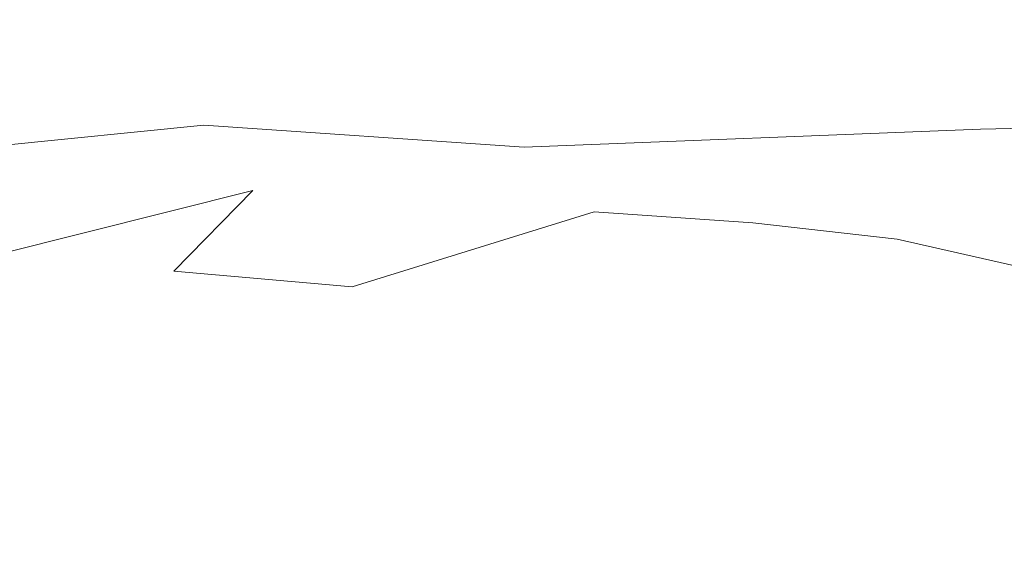
# Model space of a CAD drawing. Extents: x -300 to 300, y -415 to 0.
# Drawn here: x -236 to -227, y -5 to 0 of the extents above; entities that cross this region are included whole.
import ezdxf

# ---------------------------------------------------------------- set-up
doc = ezdxf.new("R2010")
doc.units = 0
doc.header["$LTSCALE"] = 500
doc.header["$MEASUREMENT"] = 0
doc.layers.add('CERAMIKA', color=254, linetype='Continuous')

msp = doc.modelspace()

# ---------------------------------------------------------------- linework, layer by layer
at = {"layer": 'CERAMIKA', "lineweight": 0}
for points, invisible_edges in [([(-232.2595, -0.3407, 136.1629), (-232.7966, -0.3798, 140.8896), (-226.1309, -0.218, 140.9699), (-225.421, -0.177, 136.2699)], 15), ([(-231.5885, -0.3368, 129.8174), (-232.2595, -0.3407, 136.1629), (-225.421, -0.177, 136.2699), (-224.716, -0.1686, 129.9615)], 15), ([(-230.7228, -0.3541, 121.6014), (-231.5885, -0.3368, 129.8174), (-224.716, -0.1686, 129.9615), (-223.8941, -0.177, 121.7952)], 15), ([(-229.6021, -0.3775, 111.2634), (-230.7228, -0.3541, 121.6014), (-223.8941, -0.177, 121.7952), (-222.8319, -0.1885, 111.5218)], 15), ([(-228.2921, -0.4043, 99.3338), (-229.6021, -0.3775, 111.2634), (-222.8319, -0.1885, 111.5218), (-221.5906, -0.2024, 99.6707)], 15), ([(-232.7966, -0.3798, 140.8896), (-233.2596, -0.4686, 144.2497), (-226.9695, -0.3043, 144.3105), (-226.1309, -0.218, 140.9699)], 15), ([(-226.8584, -0.4333, 86.3433), (-228.2921, -0.4043, 99.3338), (-221.5906, -0.2024, 99.6707), (-220.2317, -0.2169, 86.7711)], 15), ([(-226.1309, -0.218, 140.9699), (-226.9695, -0.3043, 144.3105), (-219.6702, -0.3384, 146.5779), (-217.5327, -0.2008, 144.3548)], 15), ([(-225.3675, -0.4617, 72.8224), (-226.8584, -0.4333, 86.3433), (-220.2317, -0.2169, 86.7711), (-218.8156, -0.2311, 73.3523)], 15), ([(-236.4101, -0.5847, 135.9965), (-236.8613, -0.62, 140.769), (-232.7966, -0.3798, 140.8896), (-232.2595, -0.3407, 136.1629)], 15), ([(-235.749, -0.5893, 129.5904), (-236.4101, -0.5847, 135.9965), (-232.2595, -0.3407, 136.1629), (-231.5885, -0.3368, 129.8174)], 15), ([(-234.8471, -0.6192, 121.2958), (-235.749, -0.5893, 129.5904), (-231.5885, -0.3368, 129.8174), (-230.7228, -0.3541, 121.6014)], 15), ([(-233.6756, -0.6598, 110.8584), (-234.8471, -0.6192, 121.2958), (-230.7228, -0.3541, 121.6014), (-229.6021, -0.3775, 111.2634)], 15), ([(-232.3049, -0.7073, 98.8164), (-233.6756, -0.6598, 110.8584), (-229.6021, -0.3775, 111.2634), (-228.2921, -0.4043, 99.3338)], 15), ([(-233.2596, -0.4686, 144.2497), (-228.0585, -0.4505, 146.5409), (-226.9695, -0.3043, 144.3105), (-233.2596, -0.4686, 144.2497)], 15), ([(-219.6702, -0.3384, 146.5779), (-226.9695, -0.3043, 144.3105), (-228.0585, -0.4505, 146.5409), (-219.6702, -0.3384, 146.5779)], 15), ([(-228.0585, -0.4505, 146.5409), (-222.1628, -0.5456, 147.9438), (-219.6702, -0.3384, 146.5779), (-228.0585, -0.4505, 146.5409)], 15), ([(-237.1316, -0.71, 144.1622), (-237.2506, -0.8685, 146.4304), (-233.7104, -0.6226, 146.4945), (-233.2596, -0.4686, 144.2497)], 15), ([(-236.8613, -0.62, 140.769), (-237.1316, -0.71, 144.1622), (-233.2596, -0.4686, 144.2497), (-232.7966, -0.3798, 140.8896)], 15), ([(-233.2596, -0.4686, 144.2497), (-233.7104, -0.6226, 146.4945), (-229.2448, -0.6721, 147.9132), (-228.0585, -0.4505, 146.5409)], 15), ([(-230.8075, -0.7574, 85.7078), (-232.3049, -0.7073, 98.8164), (-228.2921, -0.4043, 99.3338), (-226.8584, -0.4333, 86.3433)], 15), ([(-229.254, -0.8065, 72.0707), (-230.8075, -0.7574, 85.7078), (-226.8584, -0.4333, 86.3433), (-225.3675, -0.4617, 72.8224)], 15), ([(-227.7161, -0.8501, 58.4433), (-229.254, -0.8065, 72.0707), (-225.3675, -0.4617, 72.8224), (-223.8846, -0.4877, 59.3017)], 15), ([(-222.1628, -0.5456, 147.9438), (-228.0585, -0.4505, 146.5409), (-229.2448, -0.6721, 147.9132), (-222.1628, -0.5456, 147.9438)], 15), ([(-229.2448, -0.6721, 147.9132), (-224.6858, -0.836, 148.7046), (-222.1628, -0.5456, 147.9438), (-229.2448, -0.6721, 147.9132)], 15), ([(-226.2531, -0.8904, 45.3802), (-227.7161, -0.8501, 58.4433), (-223.8846, -0.4877, 59.3017), (-222.4712, -0.5092, 46.3618)], 15), ([(-238.0228, -0.9429, 129.2611), (-238.6916, -0.9264, 135.7555), (-236.4101, -0.5847, 135.9965), (-235.749, -0.5893, 129.5904)], 15), ([(-237.0892, -0.9908, 120.8541), (-238.0228, -0.9429, 129.2611), (-235.749, -0.5893, 129.5904), (-234.8471, -0.6192, 121.2958)], 15), ([(-237.2506, -0.8685, 146.4304), (-237.2213, -1.1104, 147.8289), (-234.0989, -0.8555, 147.8771), (-233.7104, -0.6226, 146.4945)], 15), ([(-235.8697, -1.0556, 110.2766), (-237.0892, -0.9908, 120.8541), (-234.8471, -0.6192, 121.2958), (-233.6756, -0.6598, 110.8584)], 15), ([(-234.4429, -1.131, 98.0864), (-235.8697, -1.0556, 110.2766), (-233.6756, -0.6598, 110.8584), (-232.3049, -0.7073, 98.8164)], 15), ([(-229.2448, -0.6721, 147.9132), (-233.7104, -0.6226, 146.4945), (-234.0989, -0.8555, 147.8771), (-229.2448, -0.6721, 147.9132)], 15), ([(-232.8863, -1.2095, 84.8415), (-234.4429, -1.131, 98.0864), (-232.3049, -0.7073, 98.8164), (-230.8075, -0.7574, 85.7078)], 15), ([(-234.0989, -0.8555, 147.8771), (-230.3758, -0.9816, 148.6793), (-229.2448, -0.6721, 147.9132), (-234.0989, -0.8555, 147.8771)], 15), ([(-224.6858, -0.836, 148.7046), (-229.2448, -0.6721, 147.9132), (-230.3758, -0.9816, 148.6793), (-224.6858, -0.836, 148.7046)], 15), ([(-231.2778, -1.2858, 71.1002), (-232.8863, -1.2095, 84.8415), (-230.8075, -0.7574, 85.7078), (-229.254, -0.8065, 72.0707)], 15), ([(-229.696, -1.3524, 57.42), (-231.2778, -1.2858, 71.1002), (-229.254, -0.8065, 72.0707), (-227.7161, -0.8501, 58.4433)], 15), ([(-230.3758, -0.9816, 148.6793), (-226.9126, -1.2221, 149.1125), (-224.6858, -0.836, 148.7046), (-230.3758, -0.9816, 148.6793)], 15), ([(-228.1952, -1.4229, 44.2144), (-229.696, -1.3524, 57.42), (-227.7161, -0.8501, 58.4433), (-226.2531, -0.8904, 45.3802)], 15), ([(-221.0909, -1.0893, 149.1338), (-224.6858, -0.836, 148.7046), (-226.9126, -1.2221, 149.1125), (-221.0909, -1.0893, 149.1338)], 15), ([(-237.2213, -1.1104, 147.8289), (-237.0453, -1.4506, 148.6121), (-234.3741, -1.1823, 148.6501), (-234.0989, -0.8555, 147.8771)], 15), ([(-230.3758, -0.9816, 148.6793), (-234.0989, -0.8555, 147.8771), (-234.3741, -1.1823, 148.6501), (-230.3758, -0.9816, 148.6793)], 15), ([(-226.8283, -1.5125, 31.8967), (-228.1952, -1.4229, 44.2144), (-226.2531, -0.8904, 45.3802), (-224.9247, -0.928, 33.4358)], 15), ([(-225.6653, -1.5639, 21.581), (-226.8283, -1.5125, 31.8967), (-224.9247, -0.928, 33.4358), (-223.7941, -0.946, 23.3397)], 15), ([(-237.0037, -1.5834, 109.4874), (-238.2721, -1.4862, 120.2522), (-237.0892, -0.9908, 120.8541), (-235.8697, -1.0556, 110.2766)], 15), ([(-234.3741, -1.1823, 148.6501), (-231.298, -1.3946, 149.0912), (-230.3758, -0.9816, 148.6793), (-234.3741, -1.1823, 148.6501)], 14), ([(-226.9126, -1.2221, 149.1125), (-230.3758, -0.9816, 148.6793), (-231.298, -1.3946, 149.0912), (-226.9126, -1.2221, 149.1125)], 15), ([(-235.5181, -1.6957, 97.1121), (-237.0037, -1.5834, 109.4874), (-235.8697, -1.0556, 110.2766), (-234.4429, -1.131, 98.0864)], 15), ([(-233.902, -1.8122, 83.7222), (-235.5181, -1.6957, 97.1121), (-234.4429, -1.131, 98.0864), (-232.8863, -1.2095, 84.8415)], 15), ([(-226.9126, -1.2221, 149.1125), (-224.2247, -1.5493, 149.4381), (-221.0909, -1.0893, 149.1338), (-226.9126, -1.2221, 149.1125)], 11), ([(-237.0453, -1.4506, 148.6121), (-236.7254, -1.9033, 149.035), (-234.4879, -1.6175, 149.0666), (-234.3741, -1.1823, 148.6501)], 7), ([(-234.3741, -1.1823, 148.6501), (-234.4879, -1.6175, 149.0666), (-231.858, -1.9248, 149.401), (-231.298, -1.3946, 149.0912)], 15), ([(-232.2423, -1.9221, 69.9139), (-233.902, -1.8122, 83.7222), (-232.8863, -1.2095, 84.8415), (-231.2778, -1.2858, 71.1002)], 15), ([(-231.298, -1.3946, 149.0912), (-228.5188, -1.7195, 149.4198), (-226.9126, -1.2221, 149.1125), (-231.298, -1.3946, 149.0912)], 11), ([(-224.2247, -1.5493, 149.4381), (-226.9126, -1.2221, 149.1125), (-228.5188, -1.7195, 149.4198), (-224.2247, -1.5493, 149.4381)], 15), ([(-230.6247, -2.0152, 56.2832), (-232.2423, -1.9221, 69.9139), (-231.2778, -1.2858, 71.1002), (-229.696, -1.3524, 57.42)], 15), ([(-228.5188, -1.7195, 149.4198), (-231.298, -1.3946, 149.0912), (-231.858, -1.9248, 149.401), (-228.5188, -1.7195, 149.4198)], 15), ([(-229.0983, -2.1229, 43.1193), (-230.6247, -2.0152, 56.2832), (-229.696, -1.3524, 57.42), (-228.1952, -1.4229, 44.2144)], 15), ([(-227.7119, -2.2784, 30.7113), (-229.0983, -2.1229, 43.1193), (-228.1952, -1.4229, 44.2144), (-226.8283, -1.5125, 31.8967)], 15), ([(-226.8283, -1.5125, 31.8967), (-226.4821, -2.5565, 18.7346), (-227.7119, -2.2784, 30.7113), (-226.8283, -1.5125, 31.8967)], 13), ([(-226.4821, -2.5565, 18.7346), (-226.8283, -1.5125, 31.8967), (-225.6653, -1.5639, 21.581), (-226.4821, -2.5565, 18.7346)], 15), ([(-235.5181, -1.6957, 97.1121), (-237.8946, -2.2619, 108.4607), (-237.0037, -1.5834, 109.4874), (-235.5181, -1.6957, 97.1121)], 15), ([(-228.5188, -1.7195, 149.4198), (-226.4687, -2.0991, 149.6559), (-224.2247, -1.5493, 149.4381), (-228.5188, -1.7195, 149.4198)], 15), ([(-238.6809, -3.1841, 107.4578), (-237.8946, -2.2619, 108.4607), (-235.5181, -1.6957, 97.1121), (-236.3437, -2.4217, 95.8616)], 15), ([(-236.7254, -1.9033, 149.035), (-236.2628, -2.483, 149.3523), (-234.3898, -2.1765, 149.3794), (-234.4879, -1.6175, 149.0666)], 15), ([(-233.902, -1.8122, 83.7222), (-236.3437, -2.4217, 95.8616), (-235.5181, -1.6957, 97.1121), (-233.902, -1.8122, 83.7222)], 15), ([(-232.1072, -2.5535, 149.6215), (-231.858, -1.9248, 149.401), (-234.4879, -1.6175, 149.0666), (-234.3898, -2.1765, 149.3794)], 15), ([(-231.858, -1.9248, 149.401), (-229.5849, -2.3106, 149.6391), (-228.5188, -1.7195, 149.4198), (-231.858, -1.9248, 149.401)], 15), ([(-226.4687, -2.0991, 149.6559), (-228.5188, -1.7195, 149.4198), (-229.5849, -2.3106, 149.6391), (-226.4687, -2.0991, 149.6559)], 15), ([(-237.0598, -3.4017, 94.5758), (-236.3437, -2.4217, 95.8616), (-233.902, -1.8122, 83.7222), (-234.6635, -2.5849, 82.3268)], 9), ([(-232.2423, -1.9221, 69.9139), (-234.6635, -2.5849, 82.3268), (-233.902, -1.8122, 83.7222), (-232.2423, -1.9221, 69.9139)], 15), ([(-234.6635, -2.5849, 82.3268), (-232.2423, -1.9221, 69.9139), (-232.95, -2.7362, 68.5149), (-234.6635, -2.5849, 82.3268)], 11), ([(-230.6247, -2.0152, 56.2832), (-232.95, -2.7362, 68.5149), (-232.2423, -1.9221, 69.9139), (-230.6247, -2.0152, 56.2832)], 14), ([(-230.193, -2.9794, 149.7832), (-229.5849, -2.3106, 149.6391), (-231.858, -1.9248, 149.401), (-232.1072, -2.5535, 149.6215)], 15), ([(-232.95, -2.7362, 68.5149), (-230.6247, -2.0152, 56.2832), (-231.3011, -2.8592, 55.0844), (-232.95, -2.7362, 68.5149)], 15), ([(-229.0983, -2.1229, 43.1193), (-231.3011, -2.8592, 55.0844), (-230.6247, -2.0152, 56.2832), (-229.0983, -2.1229, 43.1193)], 11), ([(-231.3011, -2.8592, 55.0844), (-229.0983, -2.1229, 43.1193), (-229.7647, -3.0055, 42.3495), (-231.3011, -2.8592, 55.0844)], 15), ([(-227.7119, -2.2784, 30.7113), (-228.391, -3.2266, 30.625), (-229.7647, -3.0055, 42.3495), (-229.0983, -2.1229, 43.1193)], 7), ([(-229.5849, -2.3106, 149.6391), (-227.9516, -2.7247, 149.7996), (-226.4687, -2.0991, 149.6559), (-229.5849, -2.3106, 149.6391)], 15), ([(-225.3427, -2.4918, 149.8162), (-226.4687, -2.0991, 149.6559), (-227.9516, -2.7247, 149.7996), (-225.3427, -2.4918, 149.8162)], 15), ([(-236.2628, -2.483, 149.3523), (-235.6849, -3.1676, 149.5776), (-234.1142, -2.8366, 149.6016), (-234.3898, -2.1765, 149.3794)], 15), ([(-232.1072, -2.5535, 149.6215), (-234.3898, -2.1765, 149.3794), (-234.1142, -2.8366, 149.6016), (-232.1072, -2.5535, 149.6215)], 15), ([(-228.8013, -3.4143, 149.8815), (-227.9516, -2.7247, 149.7996), (-229.5849, -2.3106, 149.6391), (-230.193, -2.9794, 149.7832)], 15), ([(-226.4821, -2.5565, 18.7346), (-228.391, -3.2266, 30.625), (-227.7119, -2.2784, 30.7113), (-226.4821, -2.5565, 18.7346)], 15), ([(-237.6243, -2.8562, 149.3175), (-236.8976, -3.5541, 149.5479), (-235.6849, -3.1676, 149.5776), (-236.2628, -2.483, 149.3523)], 15), ([(-234.1142, -2.8366, 149.6016), (-233.6955, -3.5779, 149.7465), (-232.0973, -3.2619, 149.7659), (-232.1072, -2.5535, 149.6215)], 15), ([(-230.4243, -3.7104, 149.8647), (-230.193, -2.9794, 149.7832), (-232.1072, -2.5535, 149.6215), (-232.0973, -3.2619, 149.7659)], 15), ([(-227.9516, -2.7247, 149.7996), (-227.01, -3.1366, 149.8979), (-225.3427, -2.4918, 149.8162), (-227.9516, -2.7247, 149.7996)], 15), ([(-225.3427, -2.4918, 149.8162), (-227.01, -3.1366, 149.8979), (-226.5718, -3.5289, 149.9482), (-225.0507, -2.8719, 149.9148)], 15), ([(-237.0598, -3.4017, 94.5758), (-234.6635, -2.5849, 82.3268), (-235.2814, -3.6166, 80.7099), (-237.0598, -3.4017, 94.5758)], 15), ([(-232.95, -2.7362, 68.5149), (-235.2814, -3.6166, 80.7099), (-234.6635, -2.5849, 82.3268), (-232.95, -2.7362, 68.5149)], 15), ([(-228.391, -3.2266, 30.625), (-226.4821, -2.5565, 18.7346), (-227.3127, -3.6755, 20.9659), (-228.391, -3.2266, 30.625)], 15), ([(-226.4821, -2.5565, 18.7346), (-226.6619, -4.5061, 14.4276), (-227.3127, -3.6755, 20.9659), (-226.4821, -2.5565, 18.7346)], 15), ([(-235.2814, -3.6166, 80.7099), (-232.95, -2.7362, 68.5149), (-233.4722, -3.7897, 66.7444), (-235.2814, -3.6166, 80.7099)], 15), ([(-231.3011, -2.8592, 55.0844), (-233.4722, -3.7897, 66.7444), (-232.95, -2.7362, 68.5149), (-231.3011, -2.8592, 55.0844)], 15), ([(-227.9516, -2.7247, 149.7996), (-228.8013, -3.4143, 149.8815), (-227.8787, -3.8369, 149.9312), (-227.01, -3.1366, 149.8979)], 15), ([(-235.6849, -3.1676, 149.5776), (-235.0184, -3.9338, 149.7244), (-233.6955, -3.5779, 149.7465), (-234.1142, -2.8366, 149.6016)], 15), ([(-233.4722, -3.7897, 66.7444), (-231.3011, -2.8592, 55.0844), (-231.7587, -3.8829, 53.5641), (-233.4722, -3.7897, 66.7444)], 15), ([(-229.7647, -3.0055, 42.3495), (-231.7587, -3.8829, 53.5641), (-231.3011, -2.8592, 55.0844), (-229.7647, -3.0055, 42.3495)], 15), ([(-231.7587, -3.8829, 53.5641), (-229.7647, -3.0055, 42.3495), (-230.1991, -3.9982, 41.4748), (-231.7587, -3.8829, 53.5641)], 15), ([(-230.193, -2.9794, 149.7832), (-230.4243, -3.7104, 149.8647), (-229.1463, -4.1548, 149.9141), (-228.8013, -3.4143, 149.8815)], 15), ([(-228.391, -3.2266, 30.625), (-228.8517, -4.2388, 30.7822), (-230.1991, -3.9982, 41.4748), (-229.7647, -3.0055, 42.3495)], 15), ([(-236.8976, -3.5541, 149.5479), (-236.0971, -4.3342, 149.6984), (-235.0184, -3.9338, 149.7244), (-235.6849, -3.1676, 149.5776)], 15), ([(-227.01, -3.1366, 149.8979), (-227.8787, -3.8369, 149.9312), (-227.2039, -4.2468, 149.9451), (-226.5718, -3.5289, 149.9482)], 15), ([(-233.6955, -3.5779, 149.7465), (-233.1672, -4.379, 149.8277), (-231.8793, -4.0303, 149.8469), (-232.0973, -3.2619, 149.7659)], 15), ([(-230.4243, -3.7104, 149.8647), (-232.0973, -3.2619, 149.7659), (-231.8793, -4.0303, 149.8469), (-230.4243, -3.7104, 149.8647)], 15), ([(-227.3127, -3.6755, 20.9659), (-228.8517, -4.2388, 30.7822), (-228.391, -3.2266, 30.625), (-227.3127, -3.6755, 20.9659)], 15), ([(-227.2039, -4.2468, 149.9451), (-225.2427, -3.2274, 149.9654), (-226.5718, -3.5289, 149.9482), (-227.2039, -4.2468, 149.9451)], 15), ([(-225.2427, -3.2274, 149.9654), (-227.2039, -4.2468, 149.9451), (-226.292, -3.9074, 149.9627), (-225.2427, -3.2274, 149.9654)], 15), ([(-235.2814, -3.6166, 80.7099), (-237.806, -4.7295, 93.4961), (-237.0598, -3.4017, 94.5758), (-235.2814, -3.6166, 80.7099)], 15), ([(-228.8013, -3.4143, 149.8815), (-229.1463, -4.1548, 149.9141), (-228.1551, -4.5881, 149.9273), (-227.8787, -3.8369, 149.9312)], 15), ([(-237.8316, -4.0043, 149.5113), (-236.9632, -4.7835, 149.6675), (-236.0971, -4.3342, 149.6984), (-236.8976, -3.5541, 149.5479)], 15), ([(-235.0184, -3.9338, 149.7244), (-234.2894, -4.7586, 149.8062), (-233.1672, -4.379, 149.8277), (-233.6955, -3.5779, 149.7465)], 15), ([(-237.806, -4.7295, 93.4961), (-235.2814, -3.6166, 80.7099), (-235.8681, -4.9954, 78.9259), (-237.806, -4.7295, 93.4961)], 15), ([(-233.4722, -3.7897, 66.7444), (-235.8681, -4.9954, 78.9259), (-235.2814, -3.6166, 80.7099), (-233.4722, -3.7897, 66.7444)], 15), ([(-228.8517, -4.2388, 30.7822), (-227.3127, -3.6755, 20.9659), (-227.7703, -4.6782, 21.9963), (-228.8517, -4.2388, 30.7822)], 15), ([(-227.0081, -5.3916, 15.6272), (-227.2516, -6.2075, 16.4598), (-227.7703, -4.6782, 21.9963), (-227.3127, -3.6755, 20.9659)], 15), ([(-227.0081, -5.3916, 15.6272), (-227.3127, -3.6755, 20.9659), (-226.6619, -4.5061, 14.4276), (-227.0081, -5.3916, 15.6272)], 15), ([(-230.3606, -4.4881, 149.8964), (-230.4243, -3.7104, 149.8647), (-231.8793, -4.0303, 149.8469), (-231.5049, -4.8413, 149.8778)], 15), ([(-229.1463, -4.1548, 149.9141), (-230.4243, -3.7104, 149.8647), (-230.3606, -4.4881, 149.8964), (-229.1463, -4.1548, 149.9141)], 15), ([(-235.8681, -4.9954, 78.9259), (-233.4722, -3.7897, 66.7444), (-233.8795, -5.1448, 64.4436), (-235.8681, -4.9954, 78.9259)], 15), ([(-231.7587, -3.8829, 53.5641), (-233.8795, -5.1448, 64.4436), (-233.4722, -3.7897, 66.7444), (-231.7587, -3.8829, 53.5641)], 15), ([(-227.8787, -3.8369, 149.9312), (-228.1551, -4.5881, 149.9273), (-227.2516, -5.0276, 149.9165), (-227.2039, -4.2468, 149.9451)], 15), ([(-236.0971, -4.3342, 149.6984), (-235.2479, -5.1712, 149.7825), (-234.2894, -4.7586, 149.8062), (-235.0184, -3.9338, 149.7244)], 15), ([(-233.8795, -5.1448, 64.4436), (-231.7587, -3.8829, 53.5641), (-232.0316, -5.0831, 51.4631), (-233.8795, -5.1448, 64.4436)], 15), ([(-230.1991, -3.9982, 41.4748), (-232.0316, -5.0831, 51.4631), (-231.7587, -3.8829, 53.5641), (-230.1991, -3.9982, 41.4748)], 15), ([(-227.2516, -5.0276, 149.9165), (-226.292, -3.9074, 149.9627), (-227.2039, -4.2468, 149.9451), (-227.2516, -5.0276, 149.9165)], 15), ([(-226.292, -3.9074, 149.9627), (-227.2516, -5.0276, 149.9165), (-226.5008, -4.6644, 149.9349), (-226.292, -3.9074, 149.9627)], 15), ([(-233.1672, -4.379, 149.8277), (-232.5641, -5.2187, 149.8579), (-231.5049, -4.8413, 149.8778), (-231.8793, -4.0303, 149.8469)], 15), ([(-232.0316, -5.0831, 51.4631), (-230.1991, -3.9982, 41.4748), (-230.4056, -5.0276, 40.0645), (-232.0316, -5.0831, 51.4631)], 15), ([(-228.8517, -4.2388, 30.7822), (-230.4056, -5.0276, 40.0645), (-230.1991, -3.9982, 41.4748), (-228.8517, -4.2388, 30.7822)], 15), ([(-229.1231, -4.9364, 149.9094), (-229.1463, -4.1548, 149.9141), (-230.3606, -4.4881, 149.8964), (-230.0876, -5.2977, 149.8908)], 15), ([(-228.1551, -4.5881, 149.9273), (-229.1463, -4.1548, 149.9141), (-229.1231, -4.9364, 149.9094), (-228.1551, -4.5881, 149.9273)], 15), ([(-230.4056, -5.0276, 40.0645), (-228.8517, -4.2388, 30.7822), (-229.0815, -5.1961, 30.3271), (-230.4056, -5.0276, 40.0645)], 15), ([(-227.7703, -4.6782, 21.9963), (-228.0375, -5.5888, 22.407), (-229.0815, -5.1961, 30.3271), (-228.8517, -4.2388, 30.7822)], 15), ([(-236.9632, -4.7835, 149.6675), (-236.0441, -5.6191, 149.7556), (-235.2479, -5.1712, 149.7825), (-236.0971, -4.3342, 149.6984)], 15), ([(-234.2894, -4.7586, 149.8062), (-233.5252, -5.6195, 149.8367), (-232.5641, -5.2187, 149.8579), (-233.1672, -4.379, 149.8277)], 15), ([(-230.0876, -5.2977, 149.8908), (-230.3606, -4.4881, 149.8964), (-231.5049, -4.8413, 149.8778), (-231.0274, -5.6754, 149.8714)], 15), ([(-226.4909, -6.2937, 11.1867), (-226.7061, -7.0561, 12.1475), (-227.0081, -5.3916, 15.6272), (-226.6619, -4.5061, 14.4276)], 15), ([(-228.0471, -5.3876, 149.898), (-228.1551, -4.5881, 149.9273), (-229.1231, -4.9364, 149.9094), (-228.867, -5.7509, 149.8795)], 15), ([(-227.2516, -5.0276, 149.9165), (-228.1551, -4.5881, 149.9273), (-228.0471, -5.3876, 149.898), (-227.2516, -5.0276, 149.9165)], 15), ([(-227.2516, -6.2075, 16.4598), (-227.4317, -6.8814, 17.0951), (-228.0375, -5.5888, 22.407), (-227.7703, -4.6782, 21.9963)], 15), ([(-227.0191, -5.8734, 149.8734), (-226.2989, -5.506, 149.8921), (-226.5008, -4.6644, 149.9349), (-227.2516, -5.0276, 149.9165)], 15), ([(-238.7748, -6.5099, 93.1541), (-237.806, -4.7295, 93.4961), (-235.8681, -4.9954, 78.9259), (-236.7449, -6.8541, 78.1929)], 15), ([(-236.0441, -5.6191, 149.7556), (-236.9632, -4.7835, 149.6675), (-237.6472, -5.2888, 149.6309), (-236.6796, -6.1041, 149.7255)], 15), ([(-235.2479, -5.1712, 149.7825), (-234.3753, -6.0424, 149.8141), (-233.5252, -5.6195, 149.8367), (-234.2894, -4.7586, 149.8062)], 15), ([(-232.5641, -5.2187, 149.8579), (-231.9217, -6.0762, 149.8508), (-231.0274, -5.6754, 149.8714), (-231.5049, -4.8413, 149.8778)], 15), ([(-233.8795, -5.1448, 64.4436), (-236.7449, -6.8541, 78.1929), (-235.8681, -4.9954, 78.9259), (-233.8795, -5.1448, 64.4436)], 15), ([(-228.867, -5.7509, 149.8795), (-229.1231, -4.9364, 149.9094), (-230.0876, -5.2977, 149.8908), (-229.6918, -6.1248, 149.8606)], 15), ([(-232.0316, -5.0831, 51.4631), (-234.2596, -7.1255, 60.8487), (-233.8795, -5.1448, 64.4436), (-232.0316, -5.0831, 51.4631)], 15), ([(-234.2596, -7.1255, 60.8487), (-232.0316, -5.0831, 51.4631), (-231.9469, -6.2903, 47.8206), (-234.2596, -7.1255, 60.8487)], 15), ([(-230.4056, -5.0276, 40.0645), (-231.9469, -6.2903, 47.8206), (-232.0316, -5.0831, 51.4631), (-230.4056, -5.0276, 40.0645)], 15), ([(-231.9469, -6.2903, 47.8206), (-230.4056, -5.0276, 40.0645), (-230.3479, -5.9926, 37.7144), (-231.9469, -6.2903, 47.8206)], 15), ([(-229.0815, -5.1961, 30.3271), (-230.3479, -5.9926, 37.7144), (-230.4056, -5.0276, 40.0645), (-229.0815, -5.1961, 30.3271)], 15), ([(-227.0191, -5.8734, 149.8734), (-227.2516, -5.0276, 149.9165), (-228.0471, -5.3876, 149.898), (-227.7631, -6.2309, 149.8551)], 15), ([(-236.7449, -6.8541, 78.1929), (-233.8795, -5.1448, 64.4436), (-234.2596, -7.1255, 60.8487), (-236.7449, -6.8541, 78.1929)], 15), ([(-236.0441, -5.6191, 149.7556), (-235.1005, -6.4857, 149.7899), (-234.3753, -6.0424, 149.8141), (-235.2479, -5.1712, 149.7825)], 15)]:
    msp.add_3dface(points, dxfattribs=dict(at, invisible_edges=invisible_edges))

doc.saveas('drawing.dxf')
